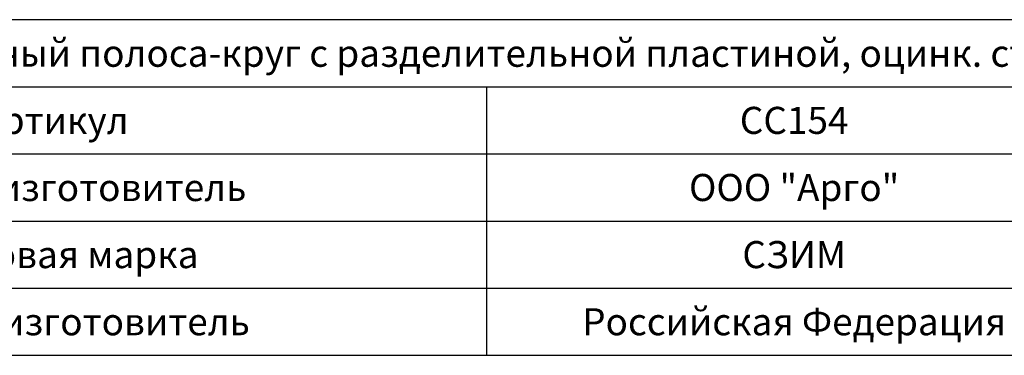
# Model space of a CAD drawing. Units: millimetres. Extents: x 291277 to 730896, y 184040 to 481508.
# Drawn here: x 298620 to 307710, y 203876 to 206974 of the extents above; entities that cross this region are included whole.
import ezdxf

# ---------------------------------------------------------------- set-up
doc = ezdxf.new("R2010")
doc.units = ezdxf.units.MM
doc.header["$MEASUREMENT"] = 0
doc.layers.add('Кабели силовая сеть 1', color=7, linetype='Continuous', lineweight=25, true_color=0x000000)
doc.styles.add('ISOCPEUR', font='isocpeui.ttf', dxfattribs={"height": 250})

msp = doc.modelspace()

# ---------------------------------------------------------------- linework, layer by layer
at = {"layer": 'Кабели силовая сеть 1', "lineweight": 30, "ltscale": 100}
for p, q in [((308610, 206973.8), (294943.5, 206973.8)), ((294943.5, 206354.3), (308610, 206354.3)), ((302928.9, 206354.3), (302928.9, 203876.2)), ((294943.5, 205734.8), (308610, 205734.8)), ((294943.5, 205115.2), (308610, 205115.2)), ((294943.5, 204495.7), (308610, 204495.7)), ((292043.5, 203876.2), (311510, 203876.2))]:
    msp.add_line(p, q, dxfattribs=at)

# ---------------------------------------------------------------- texts
at = {"char_height": 250, "attachment_point": 5, "style": 'ISOCPEUR'}
for s, insert, width in [('{\\fISOCPEUR|b0|i0|c204|p34;Зажим соединительный полоса-круг с разделительной пластиной, оцинк. сталь}', (301776.8, 206664.1), 13666.48), ('{\\fISOCPEUR|b0|i0|c204|p34;Артикул}', (298936.2, 206044.5), 7985.351), ('{\\fISOCPEUR|b0|i0|c204|p34;СС154}', (305769.5, 206044.5), 5681.128), ('{\\fISOCPEUR|b0|i0|c204|p34;Фирма-изготовитель}', (298936.2, 205425), 13666.48), ('{\\fISOCPEUR|b0|i0|c204|p34;ООО "Арго"}', (305769.5, 205425), 5681.128), ('{\\fISOCPEUR|b0|i0|c204|p34;Торговая марка}', (298936.2, 204805.5), 13666.48), ('\\pxt7;{\\fISOCPEUR|b0|i0|c204|p34;СЗИМ}', (305769.5, 204805.5), 5681.128), ('{\\fISOCPEUR|b0|i0|c204|p34;Российская Федерация}', (305769.5, 204186), 5681.128), ('{\\fISOCPEUR|b0|i0|c204|p34;Страна-изготовитель}', (298936.2, 204186), 13666.48)]:
    msp.add_mtext(s, dxfattribs=dict(at, insert=insert, width=width))

doc.saveas('drawing.dxf')
